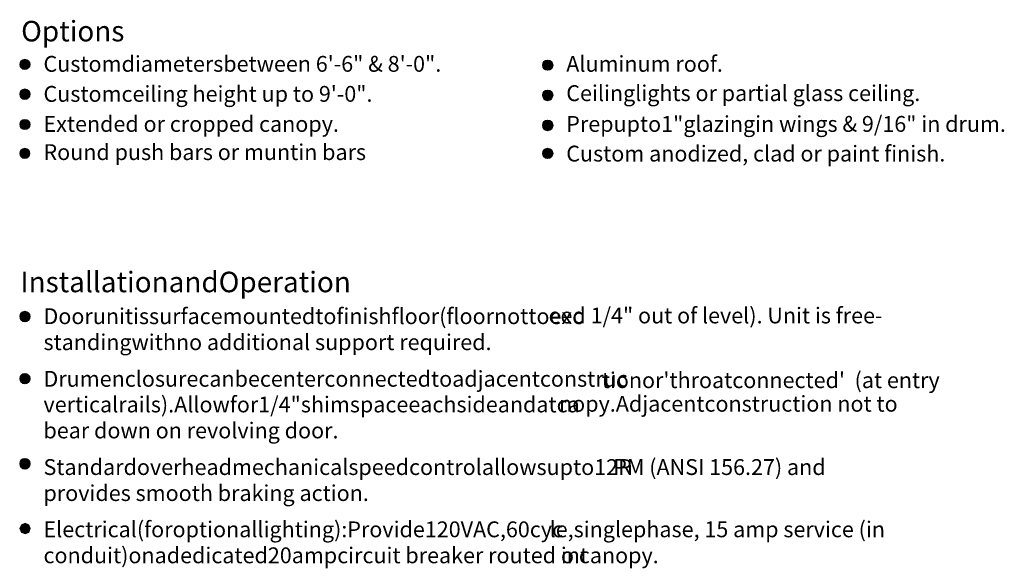
# Model space of a CAD drawing. Units: inches. Extents: x 45 to 600, y 17 to 777.
# Drawn here: x 45 to 368, y 406 to 586 of the extents above; entities that cross this region are included whole.
import ezdxf

# ---------------------------------------------------------------- set-up
doc = ezdxf.new("R2010")
doc.units = ezdxf.units.IN
doc.header["$MEASUREMENT"] = 0
doc.layers.add('Layer 1', color=7, linetype='Continuous')

msp = doc.modelspace()

# ---------------------------------------------------------------- hatches: boundary and pattern name
at = {"layer": 'Layer 1'}
for points in [[(45, 571.08), (48.48, 571.08), (47.88, 572.28), (45.48, 572.28)], [(45.48, 572.28), (47.88, 572.28), (46.68, 572.76)], [(216.36, 570.84), (219.84, 570.84), (219.36, 572.04), (216.96, 572.04)], [(216.96, 572.04), (219.36, 572.04), (218.16, 572.52)], [(45.48, 569.88), (47.88, 569.88), (48.48, 571.08), (45, 571.08)], [(46.68, 569.4), (47.88, 569.88), (45.48, 569.88)], [(216.96, 569.64), (219.36, 569.64), (219.84, 570.84), (216.36, 570.84)], [(218.16, 569.16), (219.36, 569.64), (216.96, 569.64)], [(45, 561.24), (48.48, 561.24), (47.88, 562.44), (45.48, 562.44)], [(45.48, 562.44), (47.88, 562.44), (46.68, 563.04)], [(216.36, 561), (219.84, 561), (219.36, 562.2), (216.96, 562.2)], [(216.96, 562.2), (219.36, 562.2), (218.16, 562.68)], [(45.48, 560.04), (47.88, 560.04), (48.48, 561.24), (45, 561.24)], [(46.68, 559.56), (47.88, 560.04), (45.48, 560.04)], [(216.96, 559.8), (219.36, 559.8), (219.84, 561), (216.36, 561)], [(218.16, 559.2), (219.36, 559.8), (216.96, 559.8)], [(45, 551.4), (48.48, 551.4), (47.88, 552.6), (45.48, 552.6)], [(45.48, 552.6), (47.88, 552.6), (46.68, 553.08)], [(216.36, 551.04), (219.84, 551.04), (219.36, 552.36), (216.96, 552.36)], [(216.96, 552.36), (219.36, 552.36), (218.16, 552.84)], [(45.48, 550.2), (47.88, 550.2), (48.48, 551.4), (45, 551.4)], [(46.68, 549.72), (47.88, 550.2), (45.48, 550.2)], [(216.96, 549.84), (219.36, 549.84), (219.84, 551.04), (216.36, 551.04)], [(218.16, 549.36), (219.36, 549.84), (216.96, 549.84)], [(45, 541.92), (48.36, 541.92), (47.88, 543.12), (45.48, 543.12)], [(45.48, 543.12), (47.88, 543.12), (46.68, 543.6)], [(216.96, 543.12), (219.36, 543.12), (219.84, 541.92), (216.36, 541.92)], [(218.16, 543.6), (219.36, 543.12), (216.96, 543.12)], [(45.48, 540.72), (47.88, 540.72), (48.36, 541.92), (45, 541.92)], [(46.68, 540.24), (47.88, 540.72), (45.48, 540.72)], [(216.36, 541.92), (219.84, 541.92), (219.36, 540.72), (216.96, 540.72)], [(216.96, 540.72), (219.36, 540.72), (218.16, 540.24)], [(45, 488.4), (48.48, 488.4), (48, 489.72), (45.6, 489.72)], [(45.6, 487.2), (48, 487.2), (48.48, 488.4), (45, 488.4)], [(45.6, 489.72), (48, 489.72), (46.8, 490.2)], [(46.8, 486.72), (48, 487.2), (45.6, 487.2)], [(45, 468.12), (48.48, 468.12), (48, 469.32), (45.6, 469.32)], [(45.6, 466.92), (48, 466.92), (48.48, 468.12), (45, 468.12)], [(45.6, 469.32), (48, 469.32), (46.8, 469.8)], [(46.8, 466.44), (48, 466.92), (45.6, 466.92)], [(45, 440.16), (48.48, 440.16), (48, 441.48), (45.6, 441.48)], [(45.6, 438.96), (48, 438.96), (48.48, 440.16), (45, 440.16)], [(45.6, 441.48), (48, 441.48), (46.8, 441.96)], [(46.8, 438.48), (48, 438.96), (45.6, 438.96)], [(45, 419.04), (48.48, 419.04), (48, 420.24), (45.6, 420.24)], [(45.6, 420.24), (48, 420.24), (46.8, 420.72)], [(45.6, 417.72), (48, 417.72), (48.48, 419.04), (45, 419.04)], [(46.8, 417.24), (48, 417.72), (45.6, 417.72)]]:
    msp.add_hatch(color=7, dxfattribs=at).paths.add_polyline_path(points)

# ---------------------------------------------------------------- linework, layer by layer
at = {"layer": 'Layer 1', "lineweight": 0}
for points in [[(45, 571.08), (48.48, 571.08), (47.88, 572.28), (45.48, 572.28), (45, 571.08)], [(45.48, 572.28), (47.88, 572.28), (46.68, 572.76), (45.48, 572.28)], [(216.36, 570.84), (219.84, 570.84), (219.36, 572.04), (216.96, 572.04), (216.36, 570.84)], [(216.96, 572.04), (219.36, 572.04), (218.16, 572.52), (216.96, 572.04)], [(45.48, 569.88), (47.88, 569.88), (48.48, 571.08), (45, 571.08), (45.48, 569.88)], [(46.68, 569.4), (46.68, 569.4), (47.88, 569.88), (45.48, 569.88), (46.68, 569.4)], [(216.96, 569.64), (219.36, 569.64), (219.84, 570.84), (216.36, 570.84), (216.96, 569.64)], [(218.16, 569.16), (218.16, 569.16), (219.36, 569.64), (216.96, 569.64), (218.16, 569.16)], [(45, 561.24), (48.48, 561.24), (47.88, 562.44), (45.48, 562.44), (45, 561.24)], [(45.48, 562.44), (47.88, 562.44), (46.68, 563.04), (45.48, 562.44)], [(216.36, 561), (219.84, 561), (219.36, 562.2), (216.96, 562.2), (216.36, 561)], [(216.96, 562.2), (219.36, 562.2), (218.16, 562.68), (216.96, 562.2)], [(45.48, 560.04), (47.88, 560.04), (48.48, 561.24), (45, 561.24), (45.48, 560.04)], [(46.68, 559.56), (46.68, 559.56), (47.88, 560.04), (45.48, 560.04), (46.68, 559.56)], [(216.96, 559.8), (219.36, 559.8), (219.84, 561), (216.36, 561), (216.96, 559.8)], [(218.16, 559.2), (218.16, 559.2), (219.36, 559.8), (216.96, 559.8), (218.16, 559.2)], [(45, 551.4), (48.48, 551.4), (47.88, 552.6), (45.48, 552.6), (45, 551.4)], [(45.48, 552.6), (47.88, 552.6), (46.68, 553.08), (45.48, 552.6)], [(216.36, 551.04), (219.84, 551.04), (219.36, 552.36), (216.96, 552.36), (216.36, 551.04)], [(216.96, 552.36), (219.36, 552.36), (218.16, 552.84), (216.96, 552.36)], [(45.48, 550.2), (47.88, 550.2), (48.48, 551.4), (45, 551.4), (45.48, 550.2)], [(46.68, 549.72), (46.68, 549.72), (47.88, 550.2), (45.48, 550.2), (46.68, 549.72)], [(216.96, 549.84), (219.36, 549.84), (219.84, 551.04), (216.36, 551.04), (216.96, 549.84)], [(218.16, 549.36), (218.16, 549.36), (219.36, 549.84), (216.96, 549.84), (218.16, 549.36)], [(45, 541.92), (48.36, 541.92), (47.88, 543.12), (45.48, 543.12), (45, 541.92)], [(45.48, 543.12), (47.88, 543.12), (46.68, 543.6), (45.48, 543.12)], [(216.96, 543.12), (219.36, 543.12), (219.84, 541.92), (216.36, 541.92), (216.96, 543.12)], [(218.16, 543.6), (218.16, 543.6), (219.36, 543.12), (216.96, 543.12), (218.16, 543.6)], [(45.48, 540.72), (47.88, 540.72), (48.36, 541.92), (45, 541.92), (45.48, 540.72)], [(46.68, 540.24), (46.68, 540.24), (47.88, 540.72), (45.48, 540.72), (46.68, 540.24)], [(216.36, 541.92), (219.84, 541.92), (219.36, 540.72), (216.96, 540.72), (216.36, 541.92)], [(216.96, 540.72), (219.36, 540.72), (218.16, 540.24), (216.96, 540.72)], [(45, 488.4), (48.48, 488.4), (48, 489.72), (45.6, 489.72), (45, 488.4)], [(45.6, 487.2), (48, 487.2), (48.48, 488.4), (45, 488.4), (45.6, 487.2)], [(45.6, 489.72), (48, 489.72), (46.8, 490.2), (45.6, 489.72)], [(46.8, 486.72), (46.8, 486.72), (48, 487.2), (45.6, 487.2), (46.8, 486.72)], [(45, 468.12), (48.48, 468.12), (48, 469.32), (45.6, 469.32), (45, 468.12)], [(45.6, 466.92), (48, 466.92), (48.48, 468.12), (45, 468.12), (45.6, 466.92)], [(45.6, 469.32), (48, 469.32), (46.8, 469.8), (45.6, 469.32)], [(46.8, 466.44), (46.8, 466.44), (48, 466.92), (45.6, 466.92), (46.8, 466.44)], [(45, 440.16), (48.48, 440.16), (48, 441.48), (45.6, 441.48), (45, 440.16)], [(45.6, 438.96), (48, 438.96), (48.48, 440.16), (45, 440.16), (45.6, 438.96)], [(45.6, 441.48), (48, 441.48), (46.8, 441.96), (45.6, 441.48)], [(46.8, 438.48), (46.8, 438.48), (48, 438.96), (45.6, 438.96), (46.8, 438.48)], [(45, 419.04), (48.48, 419.04), (48, 420.24), (45.6, 420.24), (45, 419.04)], [(45.6, 420.24), (48, 420.24), (46.8, 420.72), (45.6, 420.24)], [(45.6, 417.72), (48, 417.72), (48.48, 419.04), (45, 419.04), (45.6, 417.72)], [(46.8, 417.24), (46.8, 417.24), (48, 417.72), (45.6, 417.72), (46.8, 417.24)]]:
    msp.add_lwpolyline(points, dxfattribs=at)
at = {"layer": 'Layer 1', "color": 7, "lineweight": 5}
for points in [[(45, 571.08), (48.48, 571.08), (47.88, 572.28), (45.48, 572.28), (45, 571.08)], [(45.48, 572.28), (47.88, 572.28), (46.68, 572.76), (45.48, 572.28)], [(216.36, 570.84), (219.84, 570.84), (219.36, 572.04), (216.96, 572.04), (216.36, 570.84)], [(216.96, 572.04), (219.36, 572.04), (218.16, 572.52), (216.96, 572.04)], [(45.48, 569.88), (47.88, 569.88), (48.48, 571.08), (45, 571.08), (45.48, 569.88)], [(46.68, 569.4), (46.68, 569.4), (47.88, 569.88), (45.48, 569.88), (46.68, 569.4)], [(216.96, 569.64), (219.36, 569.64), (219.84, 570.84), (216.36, 570.84), (216.96, 569.64)], [(218.16, 569.16), (218.16, 569.16), (219.36, 569.64), (216.96, 569.64), (218.16, 569.16)], [(45, 561.24), (48.48, 561.24), (47.88, 562.44), (45.48, 562.44), (45, 561.24)], [(45.48, 562.44), (47.88, 562.44), (46.68, 563.04), (45.48, 562.44)], [(216.36, 561), (219.84, 561), (219.36, 562.2), (216.96, 562.2), (216.36, 561)], [(216.96, 562.2), (219.36, 562.2), (218.16, 562.68), (216.96, 562.2)], [(45.48, 560.04), (47.88, 560.04), (48.48, 561.24), (45, 561.24), (45.48, 560.04)], [(46.68, 559.56), (46.68, 559.56), (47.88, 560.04), (45.48, 560.04), (46.68, 559.56)], [(216.96, 559.8), (219.36, 559.8), (219.84, 561), (216.36, 561), (216.96, 559.8)], [(218.16, 559.2), (218.16, 559.2), (219.36, 559.8), (216.96, 559.8), (218.16, 559.2)], [(45, 551.4), (48.48, 551.4), (47.88, 552.6), (45.48, 552.6), (45, 551.4)], [(45.48, 552.6), (47.88, 552.6), (46.68, 553.08), (45.48, 552.6)], [(216.36, 551.04), (219.84, 551.04), (219.36, 552.36), (216.96, 552.36), (216.36, 551.04)], [(216.96, 552.36), (219.36, 552.36), (218.16, 552.84), (216.96, 552.36)], [(45.48, 550.2), (47.88, 550.2), (48.48, 551.4), (45, 551.4), (45.48, 550.2)], [(46.68, 549.72), (46.68, 549.72), (47.88, 550.2), (45.48, 550.2), (46.68, 549.72)], [(216.96, 549.84), (219.36, 549.84), (219.84, 551.04), (216.36, 551.04), (216.96, 549.84)], [(218.16, 549.36), (218.16, 549.36), (219.36, 549.84), (216.96, 549.84), (218.16, 549.36)], [(45, 541.92), (48.36, 541.92), (47.88, 543.12), (45.48, 543.12), (45, 541.92)], [(45.48, 543.12), (47.88, 543.12), (46.68, 543.6), (45.48, 543.12)], [(216.96, 543.12), (219.36, 543.12), (219.84, 541.92), (216.36, 541.92), (216.96, 543.12)], [(218.16, 543.6), (218.16, 543.6), (219.36, 543.12), (216.96, 543.12), (218.16, 543.6)], [(45.48, 540.72), (47.88, 540.72), (48.36, 541.92), (45, 541.92), (45.48, 540.72)], [(46.68, 540.24), (46.68, 540.24), (47.88, 540.72), (45.48, 540.72), (46.68, 540.24)], [(216.36, 541.92), (219.84, 541.92), (219.36, 540.72), (216.96, 540.72), (216.36, 541.92)], [(216.96, 540.72), (219.36, 540.72), (218.16, 540.24), (216.96, 540.72)], [(45, 488.4), (48.48, 488.4), (48, 489.72), (45.6, 489.72), (45, 488.4)], [(45.6, 487.2), (48, 487.2), (48.48, 488.4), (45, 488.4), (45.6, 487.2)], [(45.6, 489.72), (48, 489.72), (46.8, 490.2), (45.6, 489.72)], [(46.8, 486.72), (46.8, 486.72), (48, 487.2), (45.6, 487.2), (46.8, 486.72)], [(45, 468.12), (48.48, 468.12), (48, 469.32), (45.6, 469.32), (45, 468.12)], [(45.6, 466.92), (48, 466.92), (48.48, 468.12), (45, 468.12), (45.6, 466.92)], [(45.6, 469.32), (48, 469.32), (46.8, 469.8), (45.6, 469.32)], [(46.8, 466.44), (46.8, 466.44), (48, 466.92), (45.6, 466.92), (46.8, 466.44)], [(45, 440.16), (48.48, 440.16), (48, 441.48), (45.6, 441.48), (45, 440.16)], [(45.6, 438.96), (48, 438.96), (48.48, 440.16), (45, 440.16), (45.6, 438.96)], [(45.6, 441.48), (48, 441.48), (46.8, 441.96), (45.6, 441.48)], [(46.8, 438.48), (46.8, 438.48), (48, 438.96), (45.6, 438.96), (46.8, 438.48)], [(45, 419.04), (48.48, 419.04), (48, 420.24), (45.6, 420.24), (45, 419.04)], [(45.6, 420.24), (48, 420.24), (46.8, 420.72), (45.6, 420.24)], [(45.6, 417.72), (48, 417.72), (48.48, 419.04), (45, 419.04), (45.6, 417.72)], [(46.8, 417.24), (46.8, 417.24), (48, 417.72), (45.6, 417.72), (46.8, 417.24)]]:
    msp.add_lwpolyline(points, dxfattribs=at)
for points in [[(48.48, 571.08), (48.48, 572.04), (47.64, 572.76), (46.68, 572.76), (45.72, 572.76), (45, 572.04), (45, 571.08), (45, 570.24), (45.72, 569.4), (46.68, 569.4), (47.64, 569.4), (48.48, 570.24), (48.48, 571.08)], [(219.84, 570.84), (219.84, 571.8), (219, 572.52), (218.04, 572.52), (217.08, 572.52), (216.36, 571.8), (216.36, 570.84), (216.36, 570), (217.08, 569.16), (218.04, 569.16), (219, 569.16), (219.84, 570), (219.84, 570.84)], [(48.48, 561.36), (48.48, 562.32), (47.64, 563.04), (46.68, 563.04), (45.72, 563.04), (45, 562.32), (45, 561.36), (45, 560.4), (45.72, 559.56), (46.68, 559.56), (47.64, 559.56), (48.48, 560.4), (48.48, 561.36)], [(219.84, 561), (219.84, 561.96), (219, 562.68), (218.04, 562.68), (217.08, 562.68), (216.36, 561.96), (216.36, 561), (216.36, 560.04), (217.08, 559.2), (218.04, 559.2), (219, 559.2), (219.84, 560.04), (219.84, 561)], [(48.48, 551.4), (48.48, 552.36), (47.64, 553.08), (46.68, 553.08), (45.72, 553.08), (45, 552.36), (45, 551.4), (45, 550.56), (45.72, 549.72), (46.68, 549.72), (47.64, 549.72), (48.48, 550.56), (48.48, 551.4)], [(219.84, 551.16), (219.84, 552.12), (219, 552.84), (218.04, 552.84), (217.08, 552.84), (216.36, 552.12), (216.36, 551.16), (216.36, 550.2), (217.08, 549.36), (218.04, 549.36), (219, 549.36), (219.84, 550.2), (219.84, 551.16)], [(48.36, 541.92), (48.36, 542.88), (47.52, 543.6), (46.68, 543.6), (45.72, 543.6), (45, 542.88), (45, 541.92), (45, 541.08), (45.72, 540.24), (46.68, 540.24), (47.52, 540.24), (48.36, 541.08), (48.36, 541.92)], [(219.84, 541.92), (219.84, 542.88), (219, 543.6), (218.04, 543.6), (217.08, 543.6), (216.36, 542.88), (216.36, 541.92), (216.36, 541.08), (217.08, 540.24), (218.04, 540.24), (219, 540.24), (219.84, 541.08), (219.84, 541.92)], [(48.48, 488.52), (48.48, 489.48), (47.64, 490.2), (46.68, 490.2), (45.72, 490.2), (45, 489.48), (45, 488.52), (45, 487.56), (45.72, 486.72), (46.68, 486.72), (47.64, 486.72), (48.48, 487.56), (48.48, 488.52)], [(48.48, 468.12), (48.48, 469.08), (47.64, 469.8), (46.68, 469.8), (45.72, 469.8), (45, 469.08), (45, 468.12), (45, 467.28), (45.72, 466.44), (46.68, 466.44), (47.64, 466.44), (48.48, 467.28), (48.48, 468.12)], [(48.48, 440.28), (48.48, 441.24), (47.64, 441.96), (46.68, 441.96), (45.72, 441.96), (45, 441.24), (45, 440.28), (45, 439.32), (45.72, 438.48), (46.68, 438.48), (47.64, 438.48), (48.48, 439.32), (48.48, 440.28)]]:
    msp.add_open_spline(points, degree=3, knots=[0, 0, 0, 0, 1, 1, 1, 2, 2, 2, 3, 3, 3, 4, 4, 4, 4], dxfattribs=at)

# ---------------------------------------------------------------- texts
at = {"layer": 'Layer 1', "color": 7, "attachment_point": 7}
for s, insert, char_height in [('\\fHelvetica|b1|i0|c0|p34;\\W0.998093;Options', (45.48, 578.64), 6.7196), ('\\fHelvetica|b0|i0|c0|p34;\\W0.998096;Customdiametersbetween 6\'-6" & 8\'-0". ', (52.8, 568.68), 5.1858), ('\\fHelvetica|b0|i0|c0|p34;\\W0.998096;Aluminum roof.', (224.16, 568.68), 5.1858), ('\\fHelvetica|b0|i0|c0|p34;\\W0.998096;Customceiling height up to 9\'-0".', (52.8, 558.84), 5.1858), ('\\fHelvetica|b0|i0|c0|p34;\\W0.998096;Ceilinglights or partial glass ceiling.', (224.16, 559.08), 5.1858), ('\\fHelvetica|b0|i0|c0|p34;\\W0.998096;Extended or cropped canopy. ', (52.8, 549), 5.1858), ('\\fHelvetica|b0|i0|c0|p34;\\W0.998096;Prepupto1"glazingin wings & 9/16" in drum.', (224.16, 549), 5.1858), ('\\fHelvetica|b0|i0|c0|p34;\\W0.998096;Round push bars or muntin bars', (52.8, 539.76), 5.1858), ('\\fHelvetica|b0|i0|c0|p34;\\W0.998096;Custom anodized, clad or paint finish.', (224.16, 539.28), 5.1858), ('\\fHelvetica|b1|i0|c0|p34;\\W0.998093;InstallationandOperation', (45.24, 496.44), 6.7196), ('\\fHelvetica|b0|i0|c0|p34;\\W0.998096;Doorunitissurfacemountedtofinishfloor(floornottoexc', (52.8, 486), 5.1858), ('\\fHelvetica|b0|i0|c0|p34;\\W0.998096;eed 1/4" out of level). Unit is free-', (218.36, 486.23), 5.1858), ('\\fHelvetica|b0|i0|c0|p34;\\W0.998096;standingwithno additional support required.', (52.8, 477.48), 5.1858), ('\\fHelvetica|b0|i0|c0|p34;\\W0.998096;Drumenclosurecanbecenterconnectedtoadjacentconstruc', (52.8, 465.48), 5.1858), ("\\fHelvetica|b0|i0|c0|p34;\\W0.998096;tionor'throatconnected'  (at entry ", (235.8, 465.03), 5.1858), ('\\fHelvetica|b0|i0|c0|p34;\\W0.998096;verticalrails).Allowfor1/4"shimspaceeachsideandatca', (52.8, 457.08), 5.1858), ('\\fHelvetica|b0|i0|c0|p34;\\W0.998096;nopy.Adjacentconstruction not to ', (221.79, 457.31), 5.1858), ('\\fHelvetica|b0|i0|c0|p34;\\W0.998096;bear down on revolving door.', (52.8, 448.56), 5.1858), ('\\fHelvetica|b0|i0|c0|p34;\\W0.998096;Standardoverheadmechanicalspeedcontrolallowsupto12R', (52.8, 436.56), 5.1858), ('\\fHelvetica|b0|i0|c0|p34;\\W0.998096;PM (ANSI 156.27) and ', (239.57, 436.56), 5.1858), ('\\fHelvetica|b0|i0|c0|p34;\\W0.998096;provides smooth braking action. ', (52.8, 428.04), 5.1858), ('\\fHelvetica|b0|i0|c0|p34;\\W0.998096;Electrical(foroptionallighting):Provide120VAC,60cyc', (52.8, 416.16), 5.1858), ('\\fHelvetica|b0|i0|c0|p34;\\W0.998096;le,singlephase, 15 amp service (in ', (218.7, 416.16), 5.1858), ('\\fHelvetica|b0|i0|c0|p34;\\W0.998096;conduit)onadedicated20ampcircuit breaker routed int', (52.8, 407.64), 5.1858), ('\\fHelvetica|b0|i0|c0|p34;\\W0.998096;o canopy. ', (222.42, 407.64), 5.1858)]:
    msp.add_mtext(s, dxfattribs=dict(at, insert=insert, char_height=char_height))

doc.saveas('drawing.dxf')
